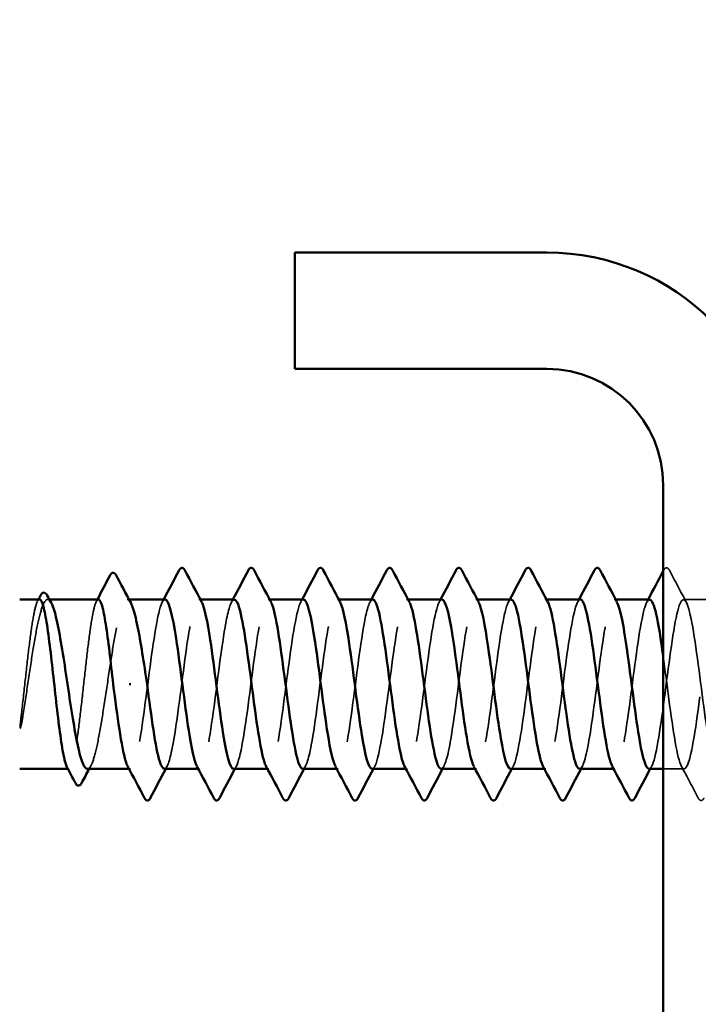
# Model space of a CAD drawing. Units: inches. Extents: x 0.6 to 33.4, y 0.6 to 21.4.
# Drawn here: x 5 to 5.5, y 6.9 to 7.5 of the extents above; entities that cross this region are included whole.
import ezdxf

# ---------------------------------------------------------------- set-up
doc = ezdxf.new("R2010")
doc.units = ezdxf.units.IN
doc.header["$LTSCALE"] = 2
doc.header["$MEASUREMENT"] = 0
doc.linetypes.add('DASHED', pattern=[0.2067, 0.1654, -0.0413])
for name, color, linetype, lineweight in [('Hidden (ANSI)', 7, 'DASHED', 35), ('Symbol (ANSI)', 7, 'Continuous', 25), ('Visible (ANSI)', 7, 'Continuous', 50)]:
    doc.layers.add(name, color=color, linetype=linetype, lineweight=lineweight)
doc.styles.add('Note Text (ANSI)', font='tahoma.ttf')
doc.dimstyles.new('Default (ANSI)$7', dxfattribs={"dimscale": 2, "dimtxt": 0.12, "dimasz": 0.098425, "dimexe": 0.125, "dimexo": 0.0625, "dimgap": 0.031496, "dimtad": 0, "dimtih": 1, "dimtoh": 1, "dimrnd": 1e-08, "dimzin": 4, "dimdsep": 46, "dimtxsty": 'Note Text (ANSI)', "dimcen": 0.09, "dimdle": 0.393701, "dimclrd": 256, "dimclre": 256, "dimclrt": 256, "dimadec": 0, "dimazin": 1, "dimtfac": 1, "dimtofl": 0, "dimtmove": 0, "dimatfit": 3, "dimfxl": 1, "dimtolj": 1, "dimtzin": 4, "dimlwd": -1, "dimlwe": -1, "dimarcsym": 0})

msp = doc.modelspace()

# ---------------------------------------------------------------- linework, layer by layer
at = {"layer": 'Hidden (ANSI)', "ltscale": 0.001054}
for p, q in [((5.055977, 7.138298), (5.054765, 7.138298)), ((5.110693, 7.138298), (5.109481, 7.138298))]:
    msp.add_line(p, q, dxfattribs=at)
at = {"layer": 'Hidden (ANSI)', "ltscale": 0.000780195}
for p, q in [((5.159799, 7.138298), (5.158875, 7.138298)), ((5.207418, 7.138298), (5.206494, 7.138298)), ((5.255037, 7.138298), (5.254113, 7.138298)), ((5.302656, 7.138298), (5.301732, 7.138298)), ((5.350275, 7.138298), (5.349351, 7.138298)), ((5.397894, 7.138298), (5.39697, 7.138298)), ((5.445513, 7.138298), (5.444589, 7.138298)), ((5.111732, 7.021631), (5.110808, 7.021631)), ((5.159351, 7.021631), (5.158427, 7.021631)), ((5.20697, 7.021631), (5.206046, 7.021631)), ((5.254589, 7.021631), (5.253665, 7.021631)), ((5.302208, 7.021631), (5.301284, 7.021631)), ((5.349827, 7.021631), (5.348903, 7.021631)), ((5.397446, 7.021631), (5.396522, 7.021631)), ((5.445065, 7.021631), (5.444141, 7.021631))]:
    msp.add_line(p, q, dxfattribs=at)
at = {"layer": 'Hidden (ANSI)', "ltscale": 0.023028}
msp.add_line((5.516494, 7.138298), (5.492208, 7.138298), dxfattribs=at)
at = {"layer": 'Hidden (ANSI)', "ltscale": 0.000541533}
msp.add_line((5.069436, 7.021631), (5.068762, 7.021631), dxfattribs=at)
at = {"layer": 'Hidden (ANSI)', "ltscale": 0.013686}
msp.add_line((5.492684, 7.021631), (5.478208, 7.021631), dxfattribs=at)
at = {"layer": 'Hidden (ANSI)', "ltscale": 0.000653027}
msp.add_open_spline([(5.478208, 7.157604), (5.478331, 7.157837), (5.478454, 7.15807), (5.478578, 7.158303)], degree=3, dxfattribs=at)
at = {"layer": 'Hidden (ANSI)', "ltscale": 0.027706}
for points in [[(5.478578, 7.158303), (5.479069, 7.159233), (5.47963, 7.159926), (5.481373, 7.160002), (5.481991, 7.159276), (5.482505, 7.158303)], [(5.506315, 7.001626), (5.505824, 7.000696), (5.505263, 7.000002), (5.503519, 6.999927), (5.502901, 7.000653), (5.502387, 7.001626)]]:
    msp.add_open_spline(points, degree=3, knots=[0, 0, 0, 0, 0.05425934, 0.05425934, 0.11103282, 0.11103282, 0.11103282, 0.11103282], dxfattribs=at)
at = {"layer": 'Hidden (ANSI)', "ltscale": 0.023355}
for points in [[(5.482505, 7.158303), (5.486341, 7.151045), (5.490188, 7.143792), (5.494064, 7.136557)], [(5.502387, 7.001626), (5.498552, 7.008884), (5.494705, 7.016136), (5.490828, 7.023372)]]:
    msp.add_open_spline(points, degree=3, dxfattribs=at)
at = {"layer": 'Hidden (ANSI)', "ltscale": 0.10893}
msp.add_open_spline([(5.049175, 7.138298), (5.04837, 7.138298), (5.047571, 7.136934), (5.04592, 7.131484), (5.045084, 7.127323), (5.043394, 7.116733), (5.042557, 7.110406), (5.040867, 7.09641), (5.04003, 7.088876), (5.038319, 7.0734), (5.037461, 7.06561), (5.036594, 7.058331)], degree=3, knots=[1.76176877, 1.76176877, 1.76176877, 1.76176877, 1.84559163, 1.84559163, 1.93347694, 1.93347694, 2.02136226, 2.02136226, 2.10924757, 2.10924757, 2.19937446, 2.19937446, 2.19937446, 2.19937446], dxfattribs=at)
at = {"layer": 'Hidden (ANSI)', "ltscale": 0.125181}
msp.add_open_spline([(5.037777, 7.058331), (5.038924, 7.065464), (5.04006, 7.07309), (5.042353, 7.08845), (5.043488, 7.096033), (5.045782, 7.110136), (5.046917, 7.116518), (5.04921, 7.127206), (5.050346, 7.131408), (5.052639, 7.137046), (5.053775, 7.138426), (5.055684, 7.138197), (5.056441, 7.137435), (5.057201, 7.136031)], degree=3, knots=[0, 0, 0, 0, 0.08876185, 0.08876185, 0.1775237, 0.1775237, 0.26628554, 0.26628554, 0.35504739, 0.35504739, 0.44380924, 0.44380924, 0.50283523, 0.50283523, 0.50283523, 0.50283523], dxfattribs=at)
at = {"layer": 'Hidden (ANSI)', "ltscale": 0.001276}
for points in [[(5.047823, 7.137021), (5.048049, 7.137447), (5.048275, 7.137872), (5.048501, 7.138298)], [(5.088345, 7.137021), (5.088571, 7.137447), (5.088797, 7.137872), (5.089023, 7.138298)]]:
    msp.add_open_spline(points, degree=3, dxfattribs=at)
at = {"layer": 'Hidden (ANSI)', "ltscale": 0.187205}
msp.add_open_spline([(5.089697, 7.138298), (5.08886, 7.138298), (5.088031, 7.136824), (5.086349, 7.131066), (5.085512, 7.126811), (5.083822, 7.116062), (5.082985, 7.109672), (5.081295, 7.095588), (5.080458, 7.08803), (5.078768, 7.072746), (5.077931, 7.065167), (5.076241, 7.050998), (5.075405, 7.044546), (5.073715, 7.03364), (5.072878, 7.029292), (5.071188, 7.023302), (5.070351, 7.021718), (5.069031, 7.021588), (5.068558, 7.022017), (5.068084, 7.022907)], degree=3, knots=[0.35235347, 0.35235347, 0.35235347, 0.35235347, 0.43942658, 0.43942658, 0.52731189, 0.52731189, 0.61519721, 0.61519721, 0.70308252, 0.70308252, 0.79096784, 0.79096784, 0.87885316, 0.87885316, 0.96673847, 0.96673847, 1.05462379, 1.05462379, 1.10408881, 1.10408881, 1.10408881, 1.10408881], dxfattribs=at)
at = {"layer": 'Hidden (ANSI)', "ltscale": 0.192071}
msp.add_open_spline([(5.082123, 7.021631), (5.082199, 7.021631), (5.082275, 7.021638), (5.083498, 7.021852), (5.084634, 7.023568), (5.086927, 7.029831), (5.088063, 7.034317), (5.090356, 7.045482), (5.091491, 7.052052), (5.093785, 7.06641), (5.09492, 7.074058), (5.097213, 7.089412), (5.098349, 7.096968), (5.100642, 7.110969), (5.101778, 7.117276), (5.104071, 7.12778), (5.105207, 7.131874), (5.1075, 7.137274), (5.108635, 7.138528), (5.110496, 7.138098), (5.111206, 7.137346), (5.111917, 7.136031)], degree=3, knots=[1.14800748, 1.14800748, 1.14800748, 1.14800748, 1.15390403, 1.15390403, 1.24266587, 1.24266587, 1.33142772, 1.33142772, 1.42018957, 1.42018957, 1.50895142, 1.50895142, 1.59771327, 1.59771327, 1.68647511, 1.68647511, 1.77523696, 1.77523696, 1.86399881, 1.86399881, 1.91928809, 1.91928809, 1.91928809, 1.91928809], dxfattribs=at)
at = {"layer": 'Hidden (ANSI)', "ltscale": 0.189194}
for points, knots in [([(5.135541, 7.138252), (5.135181, 7.138278), (5.13482, 7.138099), (5.13446, 7.137705), (5.131563, 7.134533), (5.128665, 7.117578), (5.125768, 7.096156), (5.122871, 7.074733), (5.119974, 7.050001), (5.117077, 7.035546), (5.114676, 7.02357), (5.112276, 7.019186), (5.109876, 7.023455)], [296.8805058, 296.8805058, 296.8805058, 296.8805058, 297.0232364, 297.0232364, 297.0232364, 298.1700443, 298.1700443, 298.1700443, 299.3168521, 299.3168521, 299.3168521, 300.2670374, 300.2670374, 300.2670374, 300.2670374]), ([(5.182684, 7.021695), (5.183123, 7.02166), (5.183562, 7.021925), (5.184001, 7.022509), (5.186898, 7.026362), (5.189795, 7.043911), (5.192692, 7.065515), (5.195589, 7.087119), (5.198486, 7.111608), (5.201383, 7.125531), (5.203706, 7.136691), (5.206028, 7.140577), (5.20835, 7.136453)], [-293.7389131, -293.7389131, -293.7389131, -293.7389131, -293.5652397, -293.5652397, -293.5652397, -292.4184318, -292.4184318, -292.4184318, -291.271624, -291.271624, -291.271624, -290.3523815, -290.3523815, -290.3523815, -290.3523815])]:
    msp.add_open_spline(points, degree=3, knots=knots, dxfattribs=at)
at = {"layer": 'Hidden (ANSI)', "ltscale": 0.001781}
for points in [[(5.133685, 7.136557), (5.133996, 7.137137), (5.134307, 7.137717), (5.134617, 7.138298)], [(5.181304, 7.136557), (5.181615, 7.137137), (5.181926, 7.137717), (5.182236, 7.138298)], [(5.228923, 7.136557), (5.229234, 7.137137), (5.229545, 7.137717), (5.229855, 7.138298)], [(5.276542, 7.136557), (5.276853, 7.137137), (5.277164, 7.137717), (5.277474, 7.138298)], [(5.324161, 7.136557), (5.324472, 7.137137), (5.324783, 7.137717), (5.325093, 7.138298)], [(5.37178, 7.136557), (5.372091, 7.137137), (5.372402, 7.137717), (5.372712, 7.138298)], [(5.419399, 7.136557), (5.41971, 7.137137), (5.420021, 7.137717), (5.420332, 7.138298)], [(5.467018, 7.136557), (5.467329, 7.137137), (5.46764, 7.137717), (5.467951, 7.138298)], [(5.136922, 7.023372), (5.136611, 7.022792), (5.1363, 7.022211), (5.13599, 7.021631)], [(5.184541, 7.023372), (5.18423, 7.022792), (5.183919, 7.022211), (5.183609, 7.021631)], [(5.23216, 7.023372), (5.231849, 7.022792), (5.231538, 7.022211), (5.231228, 7.021631)], [(5.279779, 7.023372), (5.279468, 7.022792), (5.279157, 7.022211), (5.278847, 7.021631)], [(5.327398, 7.023372), (5.327087, 7.022792), (5.326776, 7.022211), (5.326466, 7.021631)], [(5.375017, 7.023372), (5.374706, 7.022792), (5.374395, 7.022211), (5.374085, 7.021631)], [(5.422636, 7.023372), (5.422325, 7.022792), (5.422014, 7.022211), (5.421704, 7.021631)], [(5.470255, 7.023372), (5.469944, 7.022792), (5.469633, 7.022211), (5.469323, 7.021631)]]:
    msp.add_open_spline(points, degree=3, dxfattribs=at)
at = {"layer": 'Hidden (ANSI)', "ltscale": 0.189189}
msp.add_open_spline([(5.135065, 7.021853), (5.136891, 7.021956), (5.138717, 7.02692), (5.140543, 7.036218), (5.143441, 7.050968), (5.146338, 7.075827), (5.149235, 7.097138), (5.152132, 7.118449), (5.155029, 7.135058), (5.157926, 7.137841), (5.158861, 7.13874), (5.159796, 7.138182), (5.160731, 7.136376)], degree=3, knots=[-300.0220984, -300.0220984, -300.0220984, -300.0220984, -299.299279, -299.299279, -299.299279, -298.1524712, -298.1524712, -298.1524712, -297.0056633, -297.0056633, -297.0056633, -296.6355668, -296.6355668, -296.6355668, -296.6355668], dxfattribs=at)
at = {"layer": 'Hidden (ANSI)', "ltscale": 0.189188}
msp.add_open_spline([(5.183161, 7.138063), (5.181413, 7.137983), (5.179665, 7.133467), (5.177917, 7.124884), (5.17502, 7.110658), (5.172123, 7.086027), (5.169226, 7.064524), (5.166328, 7.04302), (5.163431, 7.025807), (5.160534, 7.02234), (5.159521, 7.021128), (5.158508, 7.02162), (5.157495, 7.023569)], degree=3, knots=[290.5973205, 290.5973205, 290.5973205, 290.5973205, 291.2891971, 291.2891971, 291.2891971, 292.436005, 292.436005, 292.436005, 293.5828128, 293.5828128, 293.5828128, 293.9838521, 293.9838521, 293.9838521, 293.9838521], dxfattribs=at)
at = {"layer": 'Hidden (ANSI)', "ltscale": 0.189193}
for points, knots in [([(5.23078, 7.138276), (5.230542, 7.138289), (5.230304, 7.138211), (5.230066, 7.138039), (5.227168, 7.135941), (5.224271, 7.119952), (5.221374, 7.098854), (5.218477, 7.077757), (5.21558, 7.052694), (5.212683, 7.037432), (5.21016, 7.024142), (5.207637, 7.018912), (5.205114, 7.023424)], [284.3141351, 284.3141351, 284.3141351, 284.3141351, 284.4083499, 284.4083499, 284.4083499, 285.5551578, 285.5551578, 285.5551578, 286.7019656, 286.7019656, 286.7019656, 287.7006668, 287.7006668, 287.7006668, 287.7006668]), ([(5.277922, 7.021727), (5.278484, 7.021679), (5.279045, 7.022113), (5.279606, 7.023065), (5.282504, 7.027979), (5.285401, 7.046426), (5.288298, 7.068272), (5.291195, 7.090119), (5.294092, 7.114182), (5.296989, 7.127244), (5.299189, 7.137161), (5.301389, 7.140328), (5.303588, 7.136419)], [-281.1725425, -281.1725425, -281.1725425, -281.1725425, -280.9503532, -280.9503532, -280.9503532, -279.8035454, -279.8035454, -279.8035454, -278.6567375, -278.6567375, -278.6567375, -277.7860108, -277.7860108, -277.7860108, -277.7860108]), ([(5.42078, 7.021766), (5.422973, 7.021955), (5.425167, 7.029389), (5.427361, 7.042277), (5.430258, 7.059297), (5.433155, 7.084908), (5.436052, 7.105042), (5.438949, 7.125175), (5.441846, 7.13874), (5.444744, 7.138286), (5.445311, 7.138197), (5.445878, 7.137571), (5.446445, 7.136468)], [-262.3229866, -262.3229866, -262.3229866, -262.3229866, -261.4546196, -261.4546196, -261.4546196, -260.3078117, -260.3078117, -260.3078117, -259.1610038, -259.1610038, -259.1610038, -258.9364549, -258.9364549, -258.9364549, -258.9364549])]:
    msp.add_open_spline(points, degree=3, knots=knots, dxfattribs=at)
at = {"layer": 'Hidden (ANSI)', "ltscale": 0.189191}
for points, knots in [([(5.230303, 7.021828), (5.232252, 7.021965), (5.234201, 7.027685), (5.236149, 7.03814), (5.239046, 7.053685), (5.241943, 7.078854), (5.244841, 7.099821), (5.247738, 7.120789), (5.250635, 7.136419), (5.253532, 7.138126), (5.254344, 7.138605), (5.255157, 7.137982), (5.255969, 7.136406)], [-287.4557278, -287.4557278, -287.4557278, -287.4557278, -286.6843925, -286.6843925, -286.6843925, -285.5375847, -285.5375847, -285.5375847, -284.3907768, -284.3907768, -284.3907768, -284.0691961, -284.0691961, -284.0691961, -284.0691961]), ([(5.326018, 7.138292), (5.325902, 7.138296), (5.325787, 7.138277), (5.325671, 7.138237), (5.322774, 7.137218), (5.319877, 7.122231), (5.31698, 7.101509), (5.314083, 7.080786), (5.311186, 7.05545), (5.308288, 7.039419), (5.305643, 7.024779), (5.302997, 7.018622), (5.300352, 7.023398)], [271.7477645, 271.7477645, 271.7477645, 271.7477645, 271.7934634, 271.7934634, 271.7934634, 272.9402713, 272.9402713, 272.9402713, 274.0870792, 274.0870792, 274.0870792, 275.1342962, 275.1342962, 275.1342962, 275.1342962])]:
    msp.add_open_spline(points, degree=3, knots=knots, dxfattribs=at)
at = {"layer": 'Hidden (ANSI)', "ltscale": 0.189187}
msp.add_open_spline([(5.278399, 7.138049), (5.276773, 7.138003), (5.275148, 7.13414), (5.273523, 7.126636), (5.270626, 7.113259), (5.267728, 7.089035), (5.264831, 7.06727), (5.261934, 7.045505), (5.259037, 7.027379), (5.25614, 7.022848), (5.255004, 7.021072), (5.253868, 7.021422), (5.252733, 7.023592)], degree=3, knots=[278.0309498, 278.0309498, 278.0309498, 278.0309498, 278.6743106, 278.6743106, 278.6743106, 279.8211185, 279.8211185, 279.8211185, 280.9679263, 280.9679263, 280.9679263, 281.4174815, 281.4174815, 281.4174815, 281.4174815], dxfattribs=at)
at = {"layer": 'Hidden (ANSI)', "ltscale": 0.189192}
for points, knots in [([(5.325541, 7.021798), (5.327613, 7.021965), (5.329684, 7.028508), (5.331755, 7.040162), (5.334652, 7.056463), (5.337549, 7.081883), (5.340446, 7.102458), (5.343344, 7.123032), (5.346241, 7.137648), (5.349138, 7.138275), (5.349828, 7.138424), (5.350518, 7.137778), (5.351207, 7.136437)], [-274.8893572, -274.8893572, -274.8893572, -274.8893572, -274.069506, -274.069506, -274.069506, -272.9226982, -272.9226982, -272.9226982, -271.7758903, -271.7758903, -271.7758903, -271.5028255, -271.5028255, -271.5028255, -271.5028255]), ([(5.373161, 7.021761), (5.373844, 7.021701), (5.374528, 7.022348), (5.375212, 7.023755), (5.378109, 7.029718), (5.381006, 7.04902), (5.383904, 7.071058), (5.386801, 7.093095), (5.389698, 7.116676), (5.392595, 7.128845), (5.394672, 7.13757), (5.396749, 7.140091), (5.398826, 7.136388)], [-268.6061719, -268.6061719, -268.6061719, -268.6061719, -268.3354667, -268.3354667, -268.3354667, -267.1886589, -267.1886589, -267.1886589, -266.041851, -266.041851, -266.041851, -265.2196402, -265.2196402, -265.2196402, -265.2196402])]:
    msp.add_open_spline(points, degree=3, knots=knots, dxfattribs=at)
at = {"layer": 'Hidden (ANSI)', "ltscale": 0.189186}
for points, knots in [([(5.373637, 7.138041), (5.372134, 7.138028), (5.370631, 7.13476), (5.369129, 7.128278), (5.366231, 7.115782), (5.363334, 7.09202), (5.360437, 7.070046), (5.35754, 7.048072), (5.354643, 7.029074), (5.351746, 7.02349), (5.350487, 7.021065), (5.349229, 7.021226), (5.347971, 7.023609)], [265.4645792, 265.4645792, 265.4645792, 265.4645792, 266.0594241, 266.0594241, 266.0594241, 267.206232, 267.206232, 267.206232, 268.3530398, 268.3530398, 268.3530398, 268.8511109, 268.8511109, 268.8511109, 268.8511109]), ([(5.421256, 7.138298), (5.418366, 7.138292), (5.415476, 7.124361), (5.412586, 7.104112), (5.409689, 7.083814), (5.406791, 7.058265), (5.403894, 7.0415), (5.401126, 7.025482), (5.398358, 7.018312), (5.39559, 7.023379)], [259.1813939, 259.1813939, 259.1813939, 259.1813939, 260.3253848, 260.3253848, 260.3253848, 261.4721927, 261.4721927, 261.4721927, 262.5679256, 262.5679256, 262.5679256, 262.5679256]), ([(5.468875, 7.138042), (5.467495, 7.138057), (5.466114, 7.135326), (5.464734, 7.129807), (5.461837, 7.118221), (5.45894, 7.094978), (5.456043, 7.072846), (5.453146, 7.050713), (5.450249, 7.03089), (5.447351, 7.024265), (5.445971, 7.021107), (5.44459, 7.021029), (5.443209, 7.023619)], [252.8982086, 252.8982086, 252.8982086, 252.8982086, 253.4445376, 253.4445376, 253.4445376, 254.5913455, 254.5913455, 254.5913455, 255.7381534, 255.7381534, 255.7381534, 256.2847403, 256.2847403, 256.2847403, 256.2847403])]:
    msp.add_open_spline(points, degree=3, knots=knots, dxfattribs=at)
at = {"layer": 'Hidden (ANSI)', "ltscale": 0.84119}
msp.add_open_spline([(5.468399, 7.021793), (5.469205, 7.021728), (5.470012, 7.02263), (5.470818, 7.024578), (5.473715, 7.031576), (5.476612, 7.051687), (5.479509, 7.073864), (5.482407, 7.096041), (5.485304, 7.119082), (5.488201, 7.130331), (5.491098, 7.14158), (5.493995, 7.140428), (5.496892, 7.127507), (5.499789, 7.114585), (5.502687, 7.090595), (5.505584, 7.068715), (5.508481, 7.046834), (5.511378, 7.028248), (5.514275, 7.023166), (5.517172, 7.018084), (5.520069, 7.026781), (5.522967, 7.04448), (5.525864, 7.062179), (5.528761, 7.087922), (5.531658, 7.107566), (5.534555, 7.127211), (5.537452, 7.139695), (5.540349, 7.138159), (5.543247, 7.136624), (5.546144, 7.121153), (5.549041, 7.100245), (5.551938, 7.079337), (5.554835, 7.054124), (5.557732, 7.038456), (5.557891, 7.037598), (5.55805, 7.036772), (5.558208, 7.035977)], degree=3, knots=[-256.0398013, -256.0398013, -256.0398013, -256.0398013, -255.7205802, -255.7205802, -255.7205802, -254.5737724, -254.5737724, -254.5737724, -253.4269645, -253.4269645, -253.4269645, -252.2801567, -252.2801567, -252.2801567, -251.1333488, -251.1333488, -251.1333488, -249.9865409, -249.9865409, -249.9865409, -248.8397331, -248.8397331, -248.8397331, -247.6929252, -247.6929252, -247.6929252, -246.5461173, -246.5461173, -246.5461173, -245.3993095, -245.3993095, -245.3993095, -244.2525016, -244.2525016, -244.2525016, -244.1897138, -244.1897138, -244.1897138, -244.1897138], dxfattribs=at)
at = {"layer": 'Hidden (ANSI)', "ltscale": 0.633453}
msp.add_open_spline([(5.564113, 7.13805), (5.562855, 7.138088), (5.561598, 7.13584), (5.56034, 7.131218), (5.557443, 7.12057), (5.554546, 7.0979), (5.551649, 7.075662), (5.548752, 7.053424), (5.545854, 7.032821), (5.542957, 7.025171), (5.54006, 7.017521), (5.537163, 7.023239), (5.534266, 7.039183), (5.531369, 7.055127), (5.528471, 7.080434), (5.525574, 7.101203), (5.522677, 7.121971), (5.51978, 7.137077), (5.516883, 7.138221), (5.513986, 7.139365), (5.511089, 7.126486), (5.508191, 7.106659), (5.505294, 7.086832), (5.502397, 7.06113), (5.4995, 7.043672), (5.496603, 7.026214), (5.493706, 7.017946), (5.490809, 7.023409), (5.487911, 7.028871), (5.485014, 7.04777), (5.482117, 7.069722), (5.480814, 7.079596), (5.479511, 7.089846), (5.478208, 7.099284)], degree=3, knots=[240.331838, 240.331838, 240.331838, 240.331838, 240.8296511, 240.8296511, 240.8296511, 241.976459, 241.976459, 241.976459, 243.1232669, 243.1232669, 243.1232669, 244.2700747, 244.2700747, 244.2700747, 245.4168826, 245.4168826, 245.4168826, 246.5636905, 246.5636905, 246.5636905, 247.7104983, 247.7104983, 247.7104983, 248.8573062, 248.8573062, 248.8573062, 250.004114, 250.004114, 250.004114, 251.1509219, 251.1509219, 251.1509219, 251.6667043, 251.6667043, 251.6667043, 251.6667043], dxfattribs=at)
at = {"layer": 'Hidden (ANSI)', "ltscale": 0.018515}
msp.add_open_spline([(5.036594, 7.058331), (5.036268, 7.055586), (5.03604, 7.053429), (5.03587, 7.051257), (5.035838, 7.050679), (5.03584, 7.050145), (5.035845, 7.049975), (5.035871, 7.049816), (5.03588, 7.049776), (5.035897, 7.04974), (5.035902, 7.049731), (5.035912, 7.049721), (5.035916, 7.049718), (5.035923, 7.049714), (5.035926, 7.049713), (5.035933, 7.049712), (5.035936, 7.049713), (5.035944, 7.049714), (5.035947, 7.049716), (5.035958, 7.049721), (5.035964, 7.049726), (5.035983, 7.049745), (5.035996, 7.049763), (5.036051, 7.049854), (5.036095, 7.04997), (5.036477, 7.05106), (5.037089, 7.054048), (5.037777, 7.058331)], degree=3, knots=[0, 0, 0, 0, 0.03399507, 0.03399507, 0.05063741, 0.05063741, 0.0565189, 0.0565189, 0.05857498, 0.05857498, 0.05922864, 0.05922864, 0.05957614, 0.05957614, 0.05981006, 0.05981006, 0.06002702, 0.06002702, 0.06030841, 0.06030841, 0.06083715, 0.06083715, 0.06223091, 0.06223091, 0.06771041, 0.06771041, 0.1244916, 0.1244916, 0.1244916, 0.1244916], dxfattribs=at)
at = {"layer": 'Hidden (ANSI)', "ltscale": 0.002354}
msp.add_open_spline([(5.084559, 7.023898), (5.08415, 7.023142), (5.083742, 7.022387), (5.083335, 7.021631)], degree=3, dxfattribs=at)
at = {"layer": 'Visible (ANSI)', "color": 8, "true_color": 0x808080}
for p, q in [((5.398208, 7.376782), (5.224875, 7.376782)), ((5.224875, 7.296782), (5.224875, 7.376782)), ((5.224875, 7.296782), (5.398208, 7.296782)), ((5.478208, 7.216782), (5.478208, 5.536782))]:
    msp.add_line(p, q, dxfattribs=at)
at = {"layer": 'Visible (ANSI)'}
for p, q in [((5.049175, 7.138298), (5.035541, 7.138298)), ((5.089697, 7.138298), (5.055977, 7.138298)), ((5.135541, 7.138298), (5.110693, 7.138298)), ((5.183161, 7.138298), (5.159799, 7.138298)), ((5.23078, 7.138298), (5.207418, 7.138298)), ((5.278399, 7.138298), (5.255037, 7.138298)), ((5.326018, 7.138298), (5.302656, 7.138298)), ((5.373637, 7.138298), (5.350275, 7.138298)), ((5.421256, 7.138298), (5.397894, 7.138298)), ((5.468875, 7.138298), (5.445513, 7.138298)), ((5.110902, 7.079964), (5.112085, 7.079964)), ((5.068762, 7.021631), (5.035541, 7.021631)), ((5.110808, 7.021631), (5.082123, 7.021631)), ((5.158427, 7.021631), (5.135065, 7.021631)), ((5.206046, 7.021631), (5.182684, 7.021631)), ((5.253665, 7.021631), (5.230303, 7.021631)), ((5.301284, 7.021631), (5.277922, 7.021631)), ((5.348903, 7.021631), (5.325541, 7.021631)), ((5.396522, 7.021631), (5.373161, 7.021631)), ((5.444141, 7.021631), (5.42078, 7.021631)), ((5.478208, 7.021631), (5.468399, 7.021631))]:
    msp.add_line(p, q, dxfattribs=at)
at = {"layer": 'Visible (ANSI)', "color": 8, "true_color": 0x808080}
for radius in [0.16, 0.08]:
    msp.add_arc((5.398208, 7.216782), radius, 0, 90, dxfattribs=at)
at = {"layer": 'Visible (ANSI)'}
for points in [[(5.134617, 7.138298), (5.138179, 7.144956), (5.141716, 7.151627), (5.145244, 7.158303)], [(5.149172, 7.158303), (5.153007, 7.151045), (5.156854, 7.143792), (5.160731, 7.136557)], [(5.182236, 7.138298), (5.185798, 7.144956), (5.189335, 7.151627), (5.192863, 7.158303)], [(5.196791, 7.158303), (5.200627, 7.151045), (5.204474, 7.143792), (5.20835, 7.136557)], [(5.229855, 7.138298), (5.233417, 7.144956), (5.236955, 7.151627), (5.240482, 7.158303)], [(5.24441, 7.158303), (5.248246, 7.151045), (5.252093, 7.143792), (5.255969, 7.136557)], [(5.277474, 7.138298), (5.281036, 7.144956), (5.284574, 7.151627), (5.288101, 7.158303)], [(5.292029, 7.158303), (5.295865, 7.151045), (5.299712, 7.143792), (5.303588, 7.136557)], [(5.325093, 7.138298), (5.328655, 7.144956), (5.332193, 7.151627), (5.33572, 7.158303)], [(5.339648, 7.158303), (5.343484, 7.151045), (5.347331, 7.143792), (5.351207, 7.136557)], [(5.372712, 7.138298), (5.376274, 7.144956), (5.379812, 7.151627), (5.38334, 7.158303)], [(5.387267, 7.158303), (5.391103, 7.151045), (5.39495, 7.143792), (5.398826, 7.136557)], [(5.420332, 7.138298), (5.423893, 7.144956), (5.427431, 7.151627), (5.430959, 7.158303)], [(5.434886, 7.158303), (5.438722, 7.151045), (5.442569, 7.143792), (5.446445, 7.136557)], [(5.467951, 7.138298), (5.471388, 7.144723), (5.474803, 7.151161), (5.478208, 7.157604)], [(5.089023, 7.138298), (5.091949, 7.143808), (5.094862, 7.149325), (5.097769, 7.154845)], [(5.101811, 7.154892), (5.105161, 7.148595), (5.108524, 7.142304), (5.111917, 7.136031)], [(5.048501, 7.138298), (5.048963, 7.139167), (5.049424, 7.140036), (5.049885, 7.140906)], [(5.054527, 7.140989), (5.055417, 7.139335), (5.056308, 7.137682), (5.057201, 7.136031)], [(5.07384, 7.01204), (5.071926, 7.015665), (5.070008, 7.019288), (5.068084, 7.022907)], [(5.083335, 7.021631), (5.081601, 7.018417), (5.079875, 7.015199), (5.078154, 7.011978)], [(5.121435, 7.001626), (5.117599, 7.008884), (5.113752, 7.016136), (5.109876, 7.023372)], [(5.13599, 7.021631), (5.132428, 7.014973), (5.12889, 7.008302), (5.125363, 7.001626)], [(5.169054, 7.001626), (5.165218, 7.008884), (5.161371, 7.016136), (5.157495, 7.023372)], [(5.183609, 7.021631), (5.180047, 7.014973), (5.176509, 7.008302), (5.172982, 7.001626)], [(5.216673, 7.001626), (5.212837, 7.008884), (5.20899, 7.016136), (5.205114, 7.023372)], [(5.231228, 7.021631), (5.227666, 7.014973), (5.224128, 7.008302), (5.220601, 7.001626)], [(5.264292, 7.001626), (5.260456, 7.008884), (5.256609, 7.016136), (5.252733, 7.023372)], [(5.278847, 7.021631), (5.275285, 7.014973), (5.271748, 7.008302), (5.26822, 7.001626)], [(5.311911, 7.001626), (5.308076, 7.008884), (5.304229, 7.016136), (5.300352, 7.023372)], [(5.326466, 7.021631), (5.322904, 7.014973), (5.319367, 7.008302), (5.315839, 7.001626)], [(5.35953, 7.001626), (5.355695, 7.008884), (5.351848, 7.016136), (5.347971, 7.023372)], [(5.374085, 7.021631), (5.370523, 7.014973), (5.366986, 7.008302), (5.363458, 7.001626)], [(5.407149, 7.001626), (5.403314, 7.008884), (5.399467, 7.016136), (5.39559, 7.023372)], [(5.421704, 7.021631), (5.418142, 7.014973), (5.414605, 7.008302), (5.411077, 7.001626)], [(5.454768, 7.001626), (5.450933, 7.008884), (5.447086, 7.016136), (5.443209, 7.023372)], [(5.469323, 7.021631), (5.465761, 7.014973), (5.462224, 7.008302), (5.458696, 7.001626)]]:
    msp.add_open_spline(points, degree=3, dxfattribs=at)
for points, knots in [([(5.145244, 7.158303), (5.145736, 7.159233), (5.146296, 7.159926), (5.14804, 7.160002), (5.148658, 7.159276), (5.149172, 7.158303)], [0, 0, 0, 0, 0.05425934, 0.05425934, 0.11103282, 0.11103282, 0.11103282, 0.11103282]), ([(5.192863, 7.158303), (5.193355, 7.159233), (5.193915, 7.159926), (5.195659, 7.160002), (5.196277, 7.159276), (5.196791, 7.158303)], [0, 0, 0, 0, 0.05425934, 0.05425934, 0.11103282, 0.11103282, 0.11103282, 0.11103282]), ([(5.240482, 7.158303), (5.240974, 7.159233), (5.241534, 7.159926), (5.243278, 7.160002), (5.243896, 7.159276), (5.24441, 7.158303)], [0, 0, 0, 0, 0.05425934, 0.05425934, 0.11103282, 0.11103282, 0.11103282, 0.11103282]), ([(5.288101, 7.158303), (5.288593, 7.159233), (5.289154, 7.159926), (5.290897, 7.160002), (5.291515, 7.159276), (5.292029, 7.158303)], [0, 0, 0, 0, 0.05425934, 0.05425934, 0.11103282, 0.11103282, 0.11103282, 0.11103282]), ([(5.33572, 7.158303), (5.336212, 7.159233), (5.336773, 7.159926), (5.338516, 7.160002), (5.339134, 7.159276), (5.339648, 7.158303)], [0, 0, 0, 0, 0.05425934, 0.05425934, 0.11103282, 0.11103282, 0.11103282, 0.11103282]), ([(5.38334, 7.158303), (5.383831, 7.159233), (5.384392, 7.159926), (5.386135, 7.160002), (5.386753, 7.159276), (5.387267, 7.158303)], [0, 0, 0, 0, 0.05425934, 0.05425934, 0.11103282, 0.11103282, 0.11103282, 0.11103282]), ([(5.430959, 7.158303), (5.43145, 7.159233), (5.432011, 7.159926), (5.433754, 7.160002), (5.434372, 7.159276), (5.434886, 7.158303)], [0, 0, 0, 0, 0.05425934, 0.05425934, 0.11103282, 0.11103282, 0.11103282, 0.11103282]), ([(5.097769, 7.154845), (5.09828, 7.155814), (5.09885, 7.156526), (5.100628, 7.156635), (5.101278, 7.155893), (5.101811, 7.154892)], [0, 0, 0, 0, 0.05408646, 0.05408646, 0.11086822, 0.11086822, 0.11086822, 0.11086822]), ([(5.068084, 7.022907), (5.067717, 7.023599), (5.067349, 7.02457), (5.066134, 7.028653), (5.065298, 7.032861), (5.063608, 7.04353), (5.062771, 7.049889), (5.061081, 7.063929), (5.060244, 7.071475), (5.058554, 7.086759), (5.057717, 7.094348), (5.056027, 7.108558), (5.055191, 7.115041), (5.053501, 7.126024), (5.052664, 7.130418), (5.050974, 7.13651), (5.050137, 7.138149), (5.049253, 7.138294), (5.049214, 7.138298), (5.049175, 7.138298)], [1.10408881, 1.10408881, 1.10408881, 1.10408881, 1.1425091, 1.1425091, 1.23039442, 1.23039442, 1.31827973, 1.31827973, 1.40616505, 1.40616505, 1.49405036, 1.49405036, 1.58193568, 1.58193568, 1.66982099, 1.66982099, 1.75770631, 1.75770631, 1.76176877, 1.76176877, 1.76176877, 1.76176877]), ([(5.049885, 7.140906), (5.050368, 7.141816), (5.050857, 7.142468), (5.052629, 7.143275), (5.053766, 7.142404), (5.054527, 7.140989)], [0, 0, 0, 0, 0.0425748, 0.0425748, 0.1104447, 0.1104447, 0.1104447, 0.1104447]), ([(5.099827, 7.079964), (5.098982, 7.087607), (5.098145, 7.095175), (5.096456, 7.109302), (5.095619, 7.115723), (5.093929, 7.126551), (5.093092, 7.130852), (5.091402, 7.13674), (5.090565, 7.13827), (5.089712, 7.138298), (5.089705, 7.138298), (5.089697, 7.138298)], [0, 0, 0, 0, 0.08788532, 0.08788532, 0.17577063, 0.17577063, 0.26365595, 0.26365595, 0.35154126, 0.35154126, 0.35235347, 0.35235347, 0.35235347, 0.35235347]), ([(5.157495, 7.023569), (5.155611, 7.027195), (5.153727, 7.035863), (5.151843, 7.047992), (5.148945, 7.066643), (5.146048, 7.092469), (5.143151, 7.111282), (5.140615, 7.127753), (5.138078, 7.138068), (5.135541, 7.138252)], [293.9838521, 293.9838521, 293.9838521, 293.9838521, 294.7296207, 294.7296207, 294.7296207, 295.8764285, 295.8764285, 295.8764285, 296.8805058, 296.8805058, 296.8805058, 296.8805058]), ([(5.205114, 7.023424), (5.20474, 7.024093), (5.204365, 7.024976), (5.203991, 7.026079), (5.201094, 7.03462), (5.198197, 7.055871), (5.1953, 7.07816), (5.192403, 7.100448), (5.189506, 7.122566), (5.186608, 7.132365), (5.185459, 7.136252), (5.18431, 7.138116), (5.183161, 7.138063)], [287.7006668, 287.7006668, 287.7006668, 287.7006668, 287.8487735, 287.8487735, 287.8487735, 288.9955814, 288.9955814, 288.9955814, 290.1423892, 290.1423892, 290.1423892, 290.5973205, 290.5973205, 290.5973205, 290.5973205]), ([(5.252733, 7.023592), (5.250971, 7.026957), (5.24921, 7.034697), (5.247448, 7.045663), (5.244551, 7.0637), (5.241654, 7.089487), (5.238757, 7.108858), (5.236098, 7.126638), (5.233439, 7.13813), (5.23078, 7.138276)], [281.4174815, 281.4174815, 281.4174815, 281.4174815, 282.1147342, 282.1147342, 282.1147342, 283.2615421, 283.2615421, 283.2615421, 284.3141351, 284.3141351, 284.3141351, 284.3141351]), ([(5.300352, 7.023398), (5.3001, 7.023852), (5.299849, 7.024405), (5.299597, 7.025059), (5.2967, 7.032591), (5.293803, 7.053105), (5.290906, 7.075334), (5.288008, 7.097563), (5.285111, 7.120302), (5.282214, 7.13106), (5.280942, 7.135783), (5.27967, 7.138084), (5.278399, 7.138049)], [275.1342962, 275.1342962, 275.1342962, 275.1342962, 275.233887, 275.233887, 275.233887, 276.3806949, 276.3806949, 276.3806949, 277.5275027, 277.5275027, 277.5275027, 278.0309498, 278.0309498, 278.0309498, 278.0309498]), ([(5.347971, 7.023609), (5.346332, 7.026712), (5.344693, 7.033584), (5.343054, 7.043416), (5.340157, 7.060795), (5.33726, 7.086482), (5.334363, 7.106366), (5.331581, 7.125458), (5.328799, 7.138208), (5.326018, 7.138292)], [268.8511109, 268.8511109, 268.8511109, 268.8511109, 269.4998477, 269.4998477, 269.4998477, 270.6466556, 270.6466556, 270.6466556, 271.7477645, 271.7477645, 271.7477645, 271.7477645]), ([(5.39559, 7.023379), (5.395461, 7.023616), (5.395332, 7.023878), (5.395203, 7.024168), (5.392306, 7.030673), (5.389409, 7.050403), (5.386511, 7.07252), (5.383614, 7.094636), (5.380717, 7.117942), (5.37782, 7.129635), (5.376426, 7.135263), (5.375031, 7.138054), (5.373637, 7.138041)], [262.5679256, 262.5679256, 262.5679256, 262.5679256, 262.6190005, 262.6190005, 262.6190005, 263.7658084, 263.7658084, 263.7658084, 264.9126163, 264.9126163, 264.9126163, 265.4645792, 265.4645792, 265.4645792, 265.4645792]), ([(5.443209, 7.023619), (5.441693, 7.026463), (5.440176, 7.032523), (5.43866, 7.041254), (5.435763, 7.057935), (5.432866, 7.083462), (5.429969, 7.103813), (5.427071, 7.124163), (5.424174, 7.138235), (5.421277, 7.138297), (5.42127, 7.138298), (5.421263, 7.138298), (5.421256, 7.138298)], [256.2847403, 256.2847403, 256.2847403, 256.2847403, 256.8849612, 256.8849612, 256.8849612, 258.0317691, 258.0317691, 258.0317691, 259.1785769, 259.1785769, 259.1785769, 259.1813939, 259.1813939, 259.1813939, 259.1813939]), ([(5.478208, 7.099284), (5.476614, 7.110831), (5.47502, 7.12116), (5.473426, 7.128093), (5.471909, 7.134691), (5.470392, 7.138025), (5.468875, 7.138042)], [251.6667043, 251.6667043, 251.6667043, 251.6667043, 252.2977298, 252.2977298, 252.2977298, 252.8982086, 252.8982086, 252.8982086, 252.8982086]), ([(5.057201, 7.136031), (5.057583, 7.135324), (5.057966, 7.134454), (5.059497, 7.130351), (5.060632, 7.125917), (5.062926, 7.11484), (5.064061, 7.108304), (5.066354, 7.093992), (5.06749, 7.086355), (5.069783, 7.070997), (5.070919, 7.063427), (5.073212, 7.049375), (5.074347, 7.04303), (5.076641, 7.032434), (5.077776, 7.028286), (5.079993, 7.02295), (5.081054, 7.021631), (5.082123, 7.021631)], [0.50283523, 0.50283523, 0.50283523, 0.50283523, 0.53257109, 0.53257109, 0.62133294, 0.62133294, 0.71009478, 0.71009478, 0.79885663, 0.79885663, 0.88761848, 0.88761848, 0.97638033, 0.97638033, 1.06514218, 1.06514218, 1.14800748, 1.14800748, 1.14800748, 1.14800748]), ([(5.111917, 7.136031), (5.112347, 7.135235), (5.112778, 7.134233), (5.114357, 7.129841), (5.115493, 7.125302), (5.117729, 7.114328), (5.11881, 7.108094), (5.12099, 7.094503), (5.122071, 7.087266), (5.123161, 7.079964)], [1.91928809, 1.91928809, 1.91928809, 1.91928809, 1.95276066, 1.95276066, 2.04152251, 2.04152251, 2.12590299, 2.12590299, 2.21028347, 2.21028347, 2.21028347, 2.21028347]), ([(5.160731, 7.136376), (5.162693, 7.132586), (5.164656, 7.123294), (5.166618, 7.110412), (5.169515, 7.091392), (5.172412, 7.065573), (5.175309, 7.04714), (5.177768, 7.031498), (5.180226, 7.021892), (5.182684, 7.021695)], [-296.6355668, -296.6355668, -296.6355668, -296.6355668, -295.8588554, -295.8588554, -295.8588554, -294.7120476, -294.7120476, -294.7120476, -293.7389131, -293.7389131, -293.7389131, -293.7389131]), ([(5.20835, 7.136453), (5.208925, 7.135432), (5.2095, 7.13392), (5.210075, 7.131906), (5.212972, 7.121757), (5.215869, 7.099408), (5.218766, 7.077135), (5.221663, 7.054863), (5.224561, 7.033872), (5.227458, 7.025695), (5.228406, 7.023018), (5.229355, 7.021761), (5.230303, 7.021828)], [-290.3523815, -290.3523815, -290.3523815, -290.3523815, -290.1248161, -290.1248161, -290.1248161, -288.9780083, -288.9780083, -288.9780083, -287.8312004, -287.8312004, -287.8312004, -287.4557278, -287.4557278, -287.4557278, -287.4557278]), ([(5.255969, 7.136406), (5.258054, 7.132361), (5.260139, 7.12204), (5.262223, 7.107963), (5.265121, 7.088401), (5.268018, 7.062643), (5.270915, 7.04484), (5.273251, 7.030486), (5.275587, 7.021929), (5.277922, 7.021727)], [-284.0691961, -284.0691961, -284.0691961, -284.0691961, -283.2439689, -283.2439689, -283.2439689, -282.0971611, -282.0971611, -282.0971611, -281.1725425, -281.1725425, -281.1725425, -281.1725425]), ([(5.303588, 7.136419), (5.304286, 7.13518), (5.304983, 7.13323), (5.305681, 7.130558), (5.308578, 7.119458), (5.311475, 7.096507), (5.314372, 7.074313), (5.317269, 7.052119), (5.320166, 7.031883), (5.323064, 7.024721), (5.32389, 7.022679), (5.324716, 7.021732), (5.325541, 7.021798)], [-277.7860108, -277.7860108, -277.7860108, -277.7860108, -277.5099296, -277.5099296, -277.5099296, -276.3631218, -276.3631218, -276.3631218, -275.2163139, -275.2163139, -275.2163139, -274.8893572, -274.8893572, -274.8893572, -274.8893572]), ([(5.351207, 7.136437), (5.353415, 7.132145), (5.355622, 7.120731), (5.357829, 7.105448), (5.360726, 7.08539), (5.363624, 7.059753), (5.366521, 7.042622), (5.368734, 7.029535), (5.370947, 7.021952), (5.373161, 7.021761)], [-271.5028255, -271.5028255, -271.5028255, -271.5028255, -270.6290825, -270.6290825, -270.6290825, -269.4822746, -269.4822746, -269.4822746, -268.6061719, -268.6061719, -268.6061719, -268.6061719]), ([(5.398826, 7.136388), (5.399646, 7.134925), (5.400466, 7.132493), (5.401286, 7.12909), (5.404184, 7.117065), (5.407081, 7.093567), (5.409978, 7.071504), (5.412875, 7.049441), (5.415772, 7.030007), (5.418669, 7.023878), (5.419373, 7.02239), (5.420076, 7.021705), (5.42078, 7.021766)], [-265.2196402, -265.2196402, -265.2196402, -265.2196402, -264.8950431, -264.8950431, -264.8950431, -263.7482353, -263.7482353, -263.7482353, -262.6014274, -262.6014274, -262.6014274, -262.3229866, -262.3229866, -262.3229866, -262.3229866]), ([(5.446445, 7.136468), (5.448775, 7.13194), (5.451105, 7.119366), (5.453435, 7.102874), (5.456332, 7.082366), (5.459229, 7.056912), (5.462127, 7.040493), (5.464217, 7.028644), (5.466308, 7.021964), (5.468399, 7.021793)], [-258.9364549, -258.9364549, -258.9364549, -258.9364549, -258.014196, -258.014196, -258.014196, -256.8673881, -256.8673881, -256.8673881, -256.0398013, -256.0398013, -256.0398013, -256.0398013]), ([(5.109876, 7.023455), (5.109379, 7.024338), (5.108882, 7.025592), (5.108385, 7.027226), (5.105533, 7.03661), (5.10268, 7.058007), (5.099827, 7.079964)], [300.2670374, 300.2670374, 300.2670374, 300.2670374, 300.46366, 300.46366, 300.46366, 301.5928947, 301.5928947, 301.5928947, 301.5928947]), ([(5.123161, 7.079964), (5.126058, 7.057665), (5.128955, 7.03597), (5.131852, 7.026796), (5.132923, 7.023404), (5.133994, 7.021792), (5.135065, 7.021853)], [-301.5928947, -301.5928947, -301.5928947, -301.5928947, -300.4460869, -300.4460869, -300.4460869, -300.0220984, -300.0220984, -300.0220984, -300.0220984]), ([(5.078154, 7.011978), (5.077658, 7.01105), (5.07713, 7.010377), (5.075314, 7.009986), (5.07448, 7.010828), (5.07384, 7.01204)], [0, 0, 0, 0, 0.04855245, 0.04855245, 0.11070687, 0.11070687, 0.11070687, 0.11070687]), ([(5.125363, 7.001626), (5.124871, 7.000696), (5.12431, 7.000002), (5.122567, 6.999927), (5.121949, 7.000653), (5.121435, 7.001626)], [0, 0, 0, 0, 0.05425934, 0.05425934, 0.11103282, 0.11103282, 0.11103282, 0.11103282]), ([(5.172982, 7.001626), (5.17249, 7.000696), (5.171929, 7.000002), (5.170186, 6.999927), (5.169568, 7.000653), (5.169054, 7.001626)], [0, 0, 0, 0, 0.05425934, 0.05425934, 0.11103282, 0.11103282, 0.11103282, 0.11103282]), ([(5.220601, 7.001626), (5.220109, 7.000696), (5.219549, 7.000002), (5.217805, 6.999927), (5.217187, 7.000653), (5.216673, 7.001626)], [0, 0, 0, 0, 0.05425934, 0.05425934, 0.11103282, 0.11103282, 0.11103282, 0.11103282]), ([(5.26822, 7.001626), (5.267728, 7.000696), (5.267168, 7.000002), (5.265424, 6.999927), (5.264806, 7.000653), (5.264292, 7.001626)], [0, 0, 0, 0, 0.05425934, 0.05425934, 0.11103282, 0.11103282, 0.11103282, 0.11103282]), ([(5.315839, 7.001626), (5.315347, 7.000696), (5.314787, 7.000002), (5.313043, 6.999927), (5.312425, 7.000653), (5.311911, 7.001626)], [0, 0, 0, 0, 0.05425934, 0.05425934, 0.11103282, 0.11103282, 0.11103282, 0.11103282]), ([(5.363458, 7.001626), (5.362967, 7.000696), (5.362406, 7.000002), (5.360662, 6.999927), (5.360044, 7.000653), (5.35953, 7.001626)], [0, 0, 0, 0, 0.05425934, 0.05425934, 0.11103282, 0.11103282, 0.11103282, 0.11103282]), ([(5.411077, 7.001626), (5.410586, 7.000696), (5.410025, 7.000002), (5.408281, 6.999927), (5.407663, 7.000653), (5.407149, 7.001626)], [0, 0, 0, 0, 0.05425934, 0.05425934, 0.11103282, 0.11103282, 0.11103282, 0.11103282]), ([(5.458696, 7.001626), (5.458205, 7.000696), (5.457644, 7.000002), (5.4559, 6.999927), (5.455282, 7.000653), (5.454768, 7.001626)], [0, 0, 0, 0, 0.05425934, 0.05425934, 0.11103282, 0.11103282, 0.11103282, 0.11103282])]:
    msp.add_open_spline(points, degree=3, knots=knots, dxfattribs=at)

# ---------------------------------------------------------------- leaders
at = {"layer": 'Symbol (ANSI)', "annotation_type": 0, "has_hookline": 1, "hookline_direction": 0, "text_width": 1.989953}
msp.add_leader([(1.551541, 10.756894), (10.421735, 5.599317), (10.618585, 5.599317)], dimstyle='Default (ANSI)$7', override={"dimtad": 0}, dxfattribs=at)

doc.saveas('drawing.dxf')
